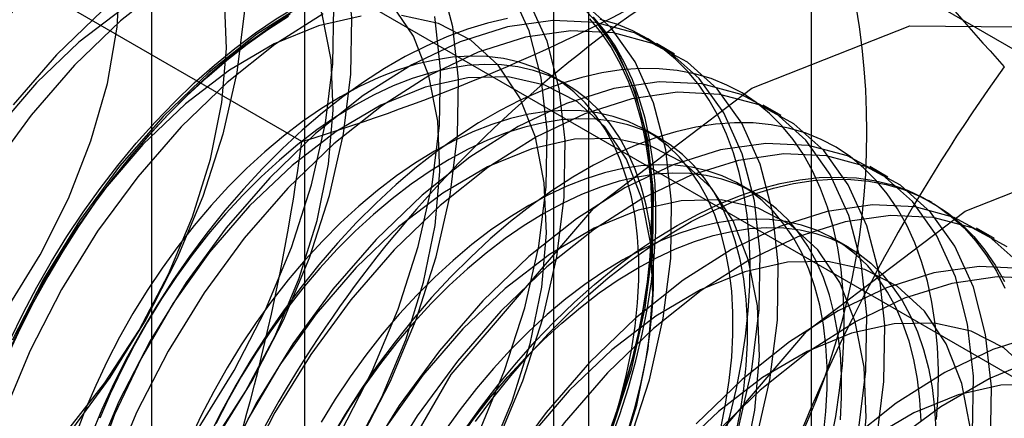
# Model space of a CAD drawing. Units: millimetres. Extents: x -245 to 3955, y -254 to 2716.
# Drawn here: x 3502 to 3507, y 1974 to 1976 of the extents above; entities that cross this region are included whole.
import ezdxf

# ---------------------------------------------------------------- set-up
doc = ezdxf.new("R2010")
doc.units = ezdxf.units.MM
doc.header["$LTSCALE"] = 2

msp = doc.modelspace()

# ---------------------------------------------------------------- linework, layer by layer
at = {"color": 7, "linetype": 'Continuous', "lineweight": 25}
for p, q in [((3505.9885, 1713.8724), (3505.9885, 2007.3372)), ((3503.4652, 1978.774), (3503.4652, 1933.0477)), ((3504.8794, 1932.2313), (3504.8794, 1977.9576)), ((3502.7037, 1977.7127), (3502.7037, 1931.9864)), ((3504.7037, 1977.7127), (3504.7037, 1931.9864)), ((3504.8794, 1931.7415), (3504.8794, 1977.4678)), ((3511.9884, 1973.3638), (3504.8794, 1977.4678)), ((3503.4652, 1976.6513), (3510.5742, 1972.5474)), ((3503.4652, 1976.6513), (3503.4652, 1930.9251)), ((3503.4523, 1975.7881), (3502.0484, 1976.5986)), ((3505.3069, 1976.2234), (3505.2172, 1976.2752)), ((3504.7669, 1976.0733), (3504.6947, 1976.1149)), ((3505.8372, 1975.9173), (3505.7475, 1975.969)), ((3505.2352, 1975.8029), (3505.163, 1975.8446)), ((3506.3675, 1975.6111), (3506.2779, 1975.6629)), ((3505.7035, 1975.5325), (3505.6313, 1975.5742)), ((3506.5879, 1975.4839), (3506.5699, 1975.4943)), ((3506.8979, 1975.305), (3506.8082, 1975.3567)), ((3506.1719, 1975.2622), (3506.0996, 1975.3039))]:
    msp.add_line(p, q, dxfattribs=at)
at = {"color": 7, "linetype": 'Continuous', "lineweight": 25, "flags": 128}
for points in [[(3501.9139, 1977.8328), (3502.1394, 1977.8652), (3502.3513, 1977.8551), (3502.5456, 1977.8027), (3502.7186, 1977.7092), (3502.8673, 1977.5761), (3502.9887, 1977.4059), (3503.0807, 1977.2019), (3503.1415, 1976.9679), (3503.17, 1976.7081), (3503.1657, 1976.4275), (3503.1286, 1976.1312), (3503.0595, 1975.8248), (3502.9595, 1975.514), (3502.8307, 1975.2046), (3502.6753, 1974.9023), (3502.4963, 1974.6128), (3502.2971, 1974.3414), (3502.0812, 1974.0933)], [(3501.8142, 1973.2753), (3502.0552, 1973.4284), (3502.2922, 1973.6171), (3502.521, 1973.8377), (3502.7372, 1974.0862), (3502.9368, 1974.358), (3503.116, 1974.6479), (3503.2716, 1974.9507), (3503.4007, 1975.2606), (3503.5008, 1975.5719), (3503.57, 1975.8788), (3503.6072, 1976.1755), (3503.6115, 1976.4566), (3503.583, 1976.7167), (3503.522, 1976.9512), (3503.4299, 1977.1555), (3503.3083, 1977.3259), (3503.1594, 1977.4592), (3502.9861, 1977.5529), (3502.7915, 1977.6053), (3502.5793, 1977.6154), (3502.3534, 1977.5831), (3502.1181, 1977.5088), (3501.8778, 1977.394)], [(3501.9862, 1974.9567), (3502.151, 1975.2244), (3502.2911, 1975.5049), (3502.4031, 1975.7915), (3502.4845, 1976.0776), (3502.5333, 1976.3564), (3502.5484, 1976.6214), (3502.5294, 1976.8664), (3502.4768, 1977.0857), (3502.3919, 1977.2741), (3502.2766, 1977.4272), (3502.1335, 1977.5414), (3501.9662, 1977.614)], [(3501.9039, 1973.2235), (3502.1448, 1973.3767), (3502.3819, 1973.5653), (3502.6107, 1973.7859), (3502.8269, 1974.0344), (3503.0264, 1974.3062), (3503.2057, 1974.5962), (3503.3613, 1974.8989), (3503.4904, 1975.2088), (3503.5904, 1975.5201), (3503.6597, 1975.827), (3503.6968, 1976.1237), (3503.7012, 1976.4048), (3503.6726, 1976.665), (3503.6117, 1976.8994), (3503.5196, 1977.1037), (3503.398, 1977.2741), (3503.2491, 1977.4074), (3503.0757, 1977.5011), (3502.8812, 1977.5536), (3502.669, 1977.5637), (3502.4431, 1977.5313), (3502.2078, 1977.457), (3501.9674, 1977.3423)], [(3501.8599, 1973.9411), (3502.0761, 1974.1266), (3502.2817, 1974.3433), (3502.4719, 1974.5864), (3502.6423, 1974.8499), (3502.7889, 1975.1278), (3502.9082, 1975.4135), (3502.9974, 1975.7003), (3503.0545, 1975.9816), (3503.0781, 1976.2506), (3503.0677, 1976.5012), (3503.0234, 1976.7274), (3502.9464, 1976.924), (3502.8384, 1977.0863), (3502.702, 1977.2105), (3502.5404, 1977.2937), (3502.3573, 1977.334), (3502.1571, 1977.3304), (3501.9445, 1977.283)], [(3501.9466, 1973.3744), (3502.1686, 1973.4851), (3502.3902, 1973.6349), (3502.6064, 1973.8204), (3502.812, 1974.0372), (3503.0023, 1974.2802), (3503.1727, 1974.5437), (3503.3192, 1974.8216), (3503.4385, 1975.1073), (3503.5278, 1975.3942), (3503.5848, 1975.6754), (3503.6084, 1975.9445), (3503.598, 1976.1951), (3503.5537, 1976.4213), (3503.4767, 1976.6178), (3503.3688, 1976.7801), (3503.2324, 1976.9043), (3503.0707, 1976.9876), (3502.8877, 1977.0278), (3502.6875, 1977.0243), (3502.4748, 1976.9769), (3502.2546, 1976.8868), (3502.0322, 1976.7561)], [(3501.9585, 1972.7284), (3502.1938, 1972.8026), (3502.4342, 1972.9174), (3502.6752, 1973.0705), (3502.9122, 1973.2591), (3503.141, 1973.4798), (3503.3572, 1973.7283), (3503.5568, 1974), (3503.736, 1974.29), (3503.8916, 1974.5928), (3504.0207, 1974.9027), (3504.1208, 1975.214), (3504.19, 1975.5208), (3504.2272, 1975.8176), (3504.2315, 1976.0986), (3504.203, 1976.3588), (3504.142, 1976.5932)], [(3501.9611, 1972.4517), (3502.1733, 1972.4416), (3502.3992, 1972.474), (3502.6345, 1972.5482), (3502.8749, 1972.663), (3503.1158, 1972.8161), (3503.3529, 1973.0047), (3503.5817, 1973.2254), (3503.7978, 1973.4739), (3503.9974, 1973.7457), (3504.1767, 1974.0356), (3504.3323, 1974.3384), (3504.4613, 1974.6483), (3504.5614, 1974.9596), (3504.6307, 1975.2664), (3504.6678, 1975.5632), (3504.6722, 1975.8443), (3504.6436, 1976.1044), (3504.5827, 1976.3389), (3504.4906, 1976.5432)], [(3502.7871, 1976.5768), (3502.55, 1976.3882), (3502.3213, 1976.1676)], [(3501.8562, 1972.4524), (3502.0508, 1972.3999), (3502.263, 1972.3898), (3502.4888, 1972.4222), (3502.7242, 1972.4965), (3502.9645, 1972.6112), (3503.2055, 1972.7643), (3503.4426, 1972.953), (3503.6713, 1973.1736), (3503.8875, 1973.4221), (3504.0871, 1973.6939), (3504.2664, 1973.9839), (3504.422, 1974.2866), (3504.551, 1974.5965), (3504.6511, 1974.9078), (3504.7204, 1975.2147), (3504.7575, 1975.5114), (3504.7618, 1975.7925), (3504.7333, 1976.0527), (3504.6724, 1976.2871), (3504.5802, 1976.4914)], [(3501.8607, 1972.9921), (3502.0529, 1972.9737), (3502.2599, 1972.9993), (3502.477, 1973.0682), (3502.6989, 1973.1789), (3502.9206, 1973.3288), (3503.1367, 1973.5142), (3503.3424, 1973.731), (3503.5326, 1973.974), (3503.703, 1974.2376), (3503.8496, 1974.5155), (3503.9689, 1974.8012), (3504.0581, 1975.088), (3504.1152, 1975.3693), (3504.1388, 1975.6383), (3504.1283, 1975.8889), (3504.0841, 1976.1151), (3504.0071, 1976.3117), (3503.8991, 1976.474)], [(3502.0017, 1974.8018), (3502.0654, 1974.9332), (3502.1337, 1975.0629), (3502.2066, 1975.1903), (3502.2837, 1975.3151), (3502.3647, 1975.4367), (3502.4494, 1975.5549), (3502.5374, 1975.6692), (3502.6285, 1975.7792), (3502.7224, 1975.8845), (3502.8187, 1975.9847), (3502.9172, 1976.0796), (3503.0174, 1976.1687), (3503.119, 1976.2518), (3503.2216, 1976.3287), (3503.325, 1976.3989), (3503.4288, 1976.4623)], [(3502.5625, 1976.45), (3502.343, 1976.2818), (3502.1314, 1976.0801)], [(3503.4687, 1976.4756), (3503.2278, 1976.3225), (3502.9907, 1976.1338), (3502.7619, 1975.9132)], [(3505.0813, 1974.2904), (3505.1814, 1974.6017), (3505.2507, 1974.9085), (3505.2878, 1975.2053), (3505.2922, 1975.4863), (3505.2636, 1975.7465), (3505.2027, 1975.9809), (3505.1106, 1976.1853), (3504.9889, 1976.3557), (3504.8401, 1976.489)], [(3504.8559, 1976.4495), (3504.9146, 1976.3846), (3504.9683, 1976.313), (3505.0166, 1976.2348), (3505.0595, 1976.1504), (3505.0967, 1976.0601), (3505.1282, 1975.964), (3505.1539, 1975.8627), (3505.1735, 1975.7564), (3505.1872, 1975.6455), (3505.1948, 1975.5303), (3505.1963, 1975.4114), (3505.1918, 1975.289), (3505.1811, 1975.1636), (3505.1644, 1975.0357), (3505.1418, 1974.9057), (3505.1132, 1974.7739), (3505.0788, 1974.641), (3505.0387, 1974.5073), (3504.9931, 1974.3733)], [(3501.8688, 1972.7801), (3502.1042, 1972.8544), (3502.3445, 1972.9691), (3502.5855, 1973.1223), (3502.8226, 1973.3109), (3503.0513, 1973.5315), (3503.2675, 1973.78), (3503.4671, 1974.0518), (3503.6464, 1974.3418), (3503.802, 1974.6445), (3503.931, 1974.9544), (3504.0311, 1975.2657), (3504.1004, 1975.5726), (3504.1375, 1975.8693), (3504.1418, 1976.1504), (3504.1133, 1976.4106)], [(3501.9747, 1972.425), (3502.1235, 1972.2917), (3502.2969, 1972.198), (3502.4915, 1972.1456), (3502.7037, 1972.1354), (3502.9295, 1972.1678), (3503.1648, 1972.2421), (3503.4052, 1972.3568), (3503.6462, 1972.51), (3503.8832, 1972.6986), (3504.112, 1972.9192), (3504.3282, 1973.1677), (3504.5278, 1973.4395), (3504.707, 1973.7295), (3504.8626, 1974.0322), (3504.9917, 1974.3421), (3505.0918, 1974.6534), (3505.161, 1974.9603), (3505.1982, 1975.257), (3505.2025, 1975.5381), (3505.1739, 1975.7983), (3505.113, 1976.0327), (3505.0209, 1976.237), (3504.8993, 1976.4074)], [(3503.3948, 1976.4211), (3503.2912, 1976.3542), (3503.1881, 1976.2807), (3503.086, 1976.2007), (3502.985, 1976.1145), (3502.8857, 1976.0225), (3502.7883, 1975.9249), (3502.6931, 1975.8221), (3502.6006, 1975.7144), (3502.5109, 1975.6022), (3502.4245, 1975.4859), (3502.3417, 1975.3659), (3502.2626, 1975.2427), (3502.1876, 1975.1165), (3502.1169, 1974.9879), (3502.0509, 1974.8573), (3501.9896, 1974.7252)], [(3501.9912, 1974.7281), (3502.052, 1974.8593), (3502.1176, 1974.9889), (3502.1877, 1975.1166), (3502.2622, 1975.2418), (3502.3407, 1975.3642), (3502.423, 1975.4833), (3502.5087, 1975.5988), (3502.5977, 1975.7101), (3502.6896, 1975.817), (3502.7841, 1975.9191), (3502.8808, 1976.016), (3502.9794, 1976.1074), (3503.0796, 1976.1929), (3503.181, 1976.2723), (3503.2834, 1976.3453), (3503.3862, 1976.4117)], [(3502.4604, 1976.44), (3502.2316, 1976.2193)], [(3504.4761, 1976.3999), (3504.3768, 1976.3773), (3504.2758, 1976.3469), (3504.1736, 1976.3089), (3504.0706, 1976.2634), (3503.9669, 1976.2106), (3503.8632, 1976.1507), (3503.7595, 1976.0839), (3503.6565, 1976.0103), (3503.5543, 1975.9303), (3503.4533, 1975.8442), (3503.354, 1975.7521), (3503.2566, 1975.6545), (3503.1614, 1975.5517), (3503.0689, 1975.444), (3502.9793, 1975.3319), (3502.8928, 1975.2156), (3502.81, 1975.0956), (3502.7309, 1974.9723), (3502.6559, 1974.8462), (3502.5853, 1974.7176), (3502.5192, 1974.587), (3502.4579, 1974.4549), (3502.4017, 1974.3217)], [(3503.7481, 1976.4119), (3503.5354, 1976.3646), (3503.3153, 1976.2745), (3503.0928, 1976.1438), (3502.8733, 1975.9757), (3502.6618, 1975.7739)], [(3503.5584, 1976.4238), (3503.3174, 1976.2707), (3503.0804, 1976.0821), (3502.8516, 1975.8614)], [(3504.3799, 1974.2093), (3504.4992, 1974.495), (3504.5884, 1974.7818), (3504.6455, 1975.0631), (3504.6691, 1975.3322), (3504.6587, 1975.5828), (3504.6144, 1975.809), (3504.5374, 1976.0055), (3504.4294, 1976.1678), (3504.293, 1976.292), (3504.1314, 1976.3753), (3503.9483, 1976.4155)], [(3504.8843, 1976.3983), (3504.9401, 1976.3305), (3504.9908, 1976.2561), (3505.036, 1976.1754), (3505.0758, 1976.0886), (3505.11, 1975.996), (3505.1383, 1975.898), (3505.1608, 1975.7949), (3505.1774, 1975.687), (3505.188, 1975.5748), (3505.1925, 1975.4585), (3505.191, 1975.3387), (3505.1834, 1975.2156), (3505.1699, 1975.0898), (3505.1503, 1974.9617), (3505.1249, 1974.8318), (3505.0936, 1974.7003), (3505.0566, 1974.5679), (3505.0141, 1974.435), (3504.9661, 1974.302)], [(3504.9862, 1974.296), (3505.0346, 1974.43), (3505.0774, 1974.5639), (3505.1147, 1974.6972), (3505.1462, 1974.8296), (3505.1718, 1974.9605), (3505.1915, 1975.0896), (3505.2052, 1975.2163), (3505.2128, 1975.3402), (3505.2143, 1975.4609), (3505.2097, 1975.578), (3505.1991, 1975.6911), (3505.1824, 1975.7998), (3505.1597, 1975.9036), (3505.1312, 1976.0024), (3505.0968, 1976.0956), (3505.0567, 1976.183), (3505.0111, 1976.2644), (3504.9601, 1976.3393), (3504.9038, 1976.4076)], [(3505.5458, 1974.2935), (3505.583, 1974.4269), (3505.6145, 1974.5593), (3505.6401, 1974.6902), (3505.6598, 1974.8192), (3505.6735, 1974.9459), (3505.6811, 1975.0699), (3505.6826, 1975.1906), (3505.6781, 1975.3077), (3505.6674, 1975.4208), (3505.6507, 1975.5294), (3505.628, 1975.6333), (3505.5995, 1975.732), (3505.5651, 1975.8253), (3505.525, 1975.9127), (3505.4794, 1975.994), (3505.4284, 1976.0689), (3505.3722, 1976.1372), (3505.3109, 1976.1986), (3505.2448, 1976.2529), (3505.1742, 1976.2999), (3505.0992, 1976.3395), (3505.0201, 1976.3715), (3504.9372, 1976.3958)], [(3503.1459, 1971.6452), (3503.2705, 1972.6254), (3503.6321, 1973.6536), (3504.1953, 1974.6291), (3504.9049, 1975.4563), (3505.6915, 1976.0542), (3506.4781, 1976.3645), (3507.1878, 1976.3566), (3507.7509, 1976.0314), (3508.1125, 1975.4207), (3508.2371, 1974.5842), (3508.1125, 1973.6039), (3507.7509, 1972.5757), (3507.1878, 1971.6003), (3506.4781, 1970.7731), (3505.6915, 1970.1751), (3504.9049, 1969.8649), (3504.1953, 1969.8728), (3503.6321, 1970.198), (3503.2705, 1970.8087), (3503.1459, 1971.6452)], [(3505.6221, 1974.3473), (3505.6913, 1974.6541), (3505.7285, 1974.9509), (3505.7328, 1975.2319), (3505.7043, 1975.4921), (3505.6434, 1975.7266), (3505.5512, 1975.9309), (3505.4296, 1976.1013), (3505.2807, 1976.2346), (3505.1074, 1976.3283), (3504.9128, 1976.3807), (3504.7006, 1976.3908), (3504.4748, 1976.3584), (3504.2394, 1976.2842), (3503.9991, 1976.1694), (3503.7581, 1976.0163), (3503.521, 1975.8277), (3503.2923, 1975.607)], [(3505.7118, 1974.2955), (3505.781, 1974.6024), (3505.8182, 1974.8991), (3505.8225, 1975.1802), (3505.7939, 1975.4404), (3505.733, 1975.6748), (3505.6409, 1975.8791), (3505.5193, 1976.0495), (3505.3704, 1976.1828), (3505.1971, 1976.2765), (3505.0025, 1976.3289), (3504.7903, 1976.3391), (3504.5644, 1976.3067), (3504.3291, 1976.2324), (3504.0887, 1976.1177), (3503.8478, 1975.9645), (3503.6107, 1975.7759), (3503.3819, 1975.5553)], [(3502.2316, 1976.2193), (3502.0154, 1975.9708)], [(3505.0026, 1974.386), (3505.0383, 1974.5085), (3505.0683, 1974.6301), (3505.0925, 1974.7504), (3505.1107, 1974.8688), (3505.1228, 1974.9849), (3505.1289, 1975.0981), (3505.1289, 1975.208), (3505.1228, 1975.3142), (3505.1107, 1975.4162), (3505.0925, 1975.5135), (3505.0683, 1975.6059), (3505.0383, 1975.6929), (3505.0026, 1975.7742), (3504.9613, 1975.8494), (3504.9146, 1975.9182), (3504.8627, 1975.9803), (3504.8057, 1976.0356), (3504.744, 1976.0836), (3504.6778, 1976.1244), (3504.6073, 1976.1576), (3504.5329, 1976.1832), (3504.4549, 1976.201), (3504.3735, 1976.211), (3504.2891, 1976.2131), (3504.202, 1976.2073), (3504.1127, 1976.1937), (3504.0214, 1976.1723), (3503.9286, 1976.1432), (3503.8347, 1976.1065), (3503.7399, 1976.0624), (3503.6448, 1976.011), (3503.5496, 1975.9525), (3503.4549, 1975.8873), (3503.3609, 1975.8155), (3503.2681, 1975.7375), (3503.1769, 1975.6535), (3503.0875, 1975.564), (3503.0005, 1975.4692), (3502.9161, 1975.3697), (3502.8347, 1975.2657), (3502.7566, 1975.1577), (3502.6822, 1975.0462), (3502.6117, 1974.9317), (3502.5455, 1974.8145), (3502.4838, 1974.6952), (3502.4269, 1974.5742), (3502.375, 1974.4521), (3502.3282, 1974.3294)], [(3502.3213, 1976.1676), (3502.1051, 1975.9191), (3501.9055, 1975.6473)], [(3505.0748, 1974.3443), (3505.1106, 1974.4668), (3505.1405, 1974.5885), (3505.1647, 1974.7087), (3505.1829, 1974.8271), (3505.1951, 1974.9432), (3505.2012, 1975.0564), (3505.2012, 1975.1663), (3505.1951, 1975.2725), (3505.1829, 1975.3745), (3505.1647, 1975.4718), (3505.1405, 1975.5642), (3505.1106, 1975.6512), (3505.0748, 1975.7325), (3505.0335, 1975.8077), (3504.9868, 1975.8765), (3504.9349, 1975.9387), (3504.878, 1975.9939), (3504.8163, 1976.042), (3504.75, 1976.0827), (3504.6796, 1976.1159), (3504.6051, 1976.1415), (3504.5271, 1976.1593), (3504.4457, 1976.1693), (3504.3613, 1976.1714), (3504.2742, 1976.1657), (3504.1849, 1976.152), (3504.0937, 1976.1306), (3504.0009, 1976.1015), (3503.9069, 1976.0648), (3503.8121, 1976.0207), (3503.717, 1975.9693), (3503.6219, 1975.9108), (3503.5271, 1975.8456), (3503.4331, 1975.7738), (3503.3403, 1975.6958), (3503.2491, 1975.6118), (3503.1598, 1975.5223), (3503.0727, 1975.4275), (3502.9883, 1975.328), (3502.9069, 1975.224), (3502.8289, 1975.116), (3502.7544, 1975.0045), (3502.684, 1974.89), (3502.6177, 1974.7728), (3502.556, 1974.6535), (3502.4991, 1974.5325), (3502.4472, 1974.4104)], [(3506.0828, 1974.2889), (3506.1084, 1974.4198), (3506.1281, 1974.5489), (3506.1418, 1974.6756), (3506.1494, 1974.7995), (3506.1509, 1974.9202), (3506.1464, 1975.0373), (3506.1357, 1975.1504), (3506.119, 1975.2591), (3506.0964, 1975.3629), (3506.0678, 1975.4617), (3506.0334, 1975.5549), (3505.9933, 1975.6423), (3505.9477, 1975.7236), (3505.8967, 1975.7986), (3505.8405, 1975.8669), (3505.7792, 1975.9283), (3505.7132, 1975.9826), (3505.6425, 1976.0296), (3505.5675, 1976.0691), (3505.4884, 1976.1011), (3505.4056, 1976.1254), (3505.3192, 1976.142), (3505.2295, 1976.1506), (3505.137, 1976.1515), (3505.0418, 1976.1444), (3504.9444, 1976.1296), (3504.8451, 1976.1069), (3504.7441, 1976.0765), (3504.6419, 1976.0385), (3504.5389, 1975.9931), (3504.4353, 1975.9403), (3504.3315, 1975.8804), (3504.2279, 1975.8135), (3504.1248, 1975.74), (3504.0226, 1975.66), (3503.9217, 1975.5738), (3503.8223, 1975.4818), (3503.7249, 1975.3842), (3503.6297, 1975.2814), (3503.5372, 1975.1737), (3503.4476, 1975.0615), (3503.3612, 1974.9452), (3503.2783, 1974.8252), (3503.1992, 1974.702), (3503.1242, 1974.5758), (3503.0536, 1974.4472), (3502.9875, 1974.3166)], [(3505.0295, 1974.1889), (3505.1188, 1974.4757), (3505.1758, 1974.7569), (3505.1994, 1975.026), (3505.189, 1975.2766), (3505.1447, 1975.5028), (3505.0677, 1975.6994), (3504.9598, 1975.8617), (3504.8234, 1975.9859), (3504.6617, 1976.0691), (3504.4787, 1976.1094), (3504.2785, 1976.1058), (3504.0658, 1976.0584), (3503.8456, 1975.9683), (3503.6232, 1975.8377), (3503.4036, 1975.6695), (3503.1921, 1975.4678)], [(3502.1314, 1976.0801), (3501.9329, 1975.8495)], [(3506.2217, 1974.348), (3506.2588, 1974.6447), (3506.2632, 1974.9258), (3506.2346, 1975.186), (3506.1737, 1975.4204), (3506.0816, 1975.6247), (3505.9599, 1975.7951), (3505.8111, 1975.9284), (3505.6377, 1976.0221), (3505.4431, 1976.0746), (3505.2309, 1976.0847), (3505.0051, 1976.0523), (3504.7698, 1975.978), (3504.5294, 1975.8633), (3504.2884, 1975.7101), (3504.0514, 1975.5215), (3503.8226, 1975.3009)], [(3506.3113, 1974.2962), (3506.3485, 1974.593), (3506.3528, 1974.874), (3506.3243, 1975.1342), (3506.2634, 1975.3686), (3506.1712, 1975.5729), (3506.0496, 1975.7433), (3505.9007, 1975.8767), (3505.7274, 1975.9704), (3505.5328, 1976.0228), (3505.3206, 1976.0329), (3505.0948, 1976.0005), (3504.8595, 1975.9263), (3504.6191, 1975.8115), (3504.3781, 1975.6584), (3504.141, 1975.4697), (3503.9123, 1975.2491)], [(3502.7619, 1975.9132), (3502.5458, 1975.6647), (3502.3462, 1975.3929), (3502.1669, 1975.1029), (3502.0113, 1974.8002)], [(3505.5366, 1974.3598), (3505.5608, 1974.4801), (3505.579, 1974.5985), (3505.5912, 1974.7145), (3505.5973, 1974.8277), (3505.5973, 1974.9376), (3505.5912, 1975.0438), (3505.579, 1975.1458), (3505.5608, 1975.2432), (3505.5366, 1975.3356), (3505.5067, 1975.4226), (3505.4709, 1975.5038), (3505.4296, 1975.579), (3505.3829, 1975.6478), (3505.331, 1975.71), (3505.2741, 1975.7652), (3505.2124, 1975.8133), (3505.1461, 1975.854), (3505.0757, 1975.8872), (3505.0012, 1975.9128), (3504.9232, 1975.9306), (3504.8418, 1975.9406), (3504.7574, 1975.9427), (3504.6703, 1975.937), (3504.581, 1975.9234), (3504.4898, 1975.902), (3504.397, 1975.8729), (3504.303, 1975.8362), (3504.2082, 1975.792), (3504.1131, 1975.7406), (3504.018, 1975.6822), (3503.9232, 1975.6169), (3503.8292, 1975.5451), (3503.7364, 1975.4671), (3503.6452, 1975.3831), (3503.5559, 1975.2936), (3503.4688, 1975.1989), (3503.3844, 1975.0993), (3503.303, 1974.9953), (3503.2249, 1974.8874), (3503.1505, 1974.7759), (3503.0801, 1974.6613), (3503.0138, 1974.5441), (3502.9521, 1974.4248), (3502.8952, 1974.3038)], [(3502.8516, 1975.8614), (3502.6354, 1975.6129), (3502.4359, 1975.3411), (3502.2566, 1975.0512), (3502.101, 1974.7484), (3501.9719, 1974.4385)], [(3505.6089, 1974.3181), (3505.633, 1974.4384), (3505.6512, 1974.5568), (3505.6634, 1974.6728), (3505.6695, 1974.786), (3505.6695, 1974.8959), (3505.6634, 1975.0021), (3505.6512, 1975.1041), (3505.633, 1975.2015), (3505.6089, 1975.2939), (3505.5789, 1975.3809), (3505.5431, 1975.4622), (3505.5018, 1975.5373), (3505.4551, 1975.6062), (3505.4032, 1975.6683), (3505.3463, 1975.7235), (3505.2846, 1975.7716), (3505.2184, 1975.8123), (3505.1479, 1975.8456), (3505.0735, 1975.8711), (3504.9954, 1975.8889), (3504.914, 1975.8989), (3504.8296, 1975.9011), (3504.7426, 1975.8953), (3504.6532, 1975.8817), (3504.562, 1975.8603), (3504.4692, 1975.8312), (3504.3752, 1975.7945), (3504.2805, 1975.7503), (3504.1853, 1975.6989), (3504.0902, 1975.6405), (3503.9954, 1975.5752), (3503.9015, 1975.5034), (3503.8087, 1975.4254), (3503.7174, 1975.3415), (3503.6281, 1975.2519), (3503.541, 1975.1572), (3503.4566, 1975.0576), (3503.3752, 1974.9536), (3503.2972, 1974.8457), (3503.2227, 1974.7342), (3503.1523, 1974.6196), (3503.0861, 1974.5024), (3503.0244, 1974.3831)], [(3506.6101, 1974.4052), (3506.6177, 1974.5292), (3506.6193, 1974.6499), (3506.6147, 1974.767), (3506.604, 1974.8801), (3506.5874, 1974.9887), (3506.5647, 1975.0926), (3506.5361, 1975.1913), (3506.5017, 1975.2845), (3506.4617, 1975.372), (3506.416, 1975.4533), (3506.365, 1975.5282), (3506.3088, 1975.5965), (3506.2475, 1975.6579), (3506.1815, 1975.7122), (3506.1108, 1975.7592), (3506.0358, 1975.7988), (3505.9568, 1975.8308), (3505.8739, 1975.8551), (3505.7875, 1975.8716), (3505.6978, 1975.8803), (3505.6053, 1975.8811), (3505.5102, 1975.8741), (3505.4127, 1975.8592), (3505.3134, 1975.8365), (3505.2124, 1975.8062), (3505.1103, 1975.7682), (3505.0072, 1975.7227), (3504.9036, 1975.6699), (3504.7998, 1975.61), (3504.6962, 1975.5432), (3504.5931, 1975.4696), (3504.4909, 1975.3896), (3504.39, 1975.3035), (3504.2906, 1975.2114), (3504.1932, 1975.1138), (3504.0981, 1975.011), (3504.0055, 1974.9033), (3503.9159, 1974.7912), (3503.8295, 1974.6749), (3503.7466, 1974.5549), (3503.6675, 1974.4316), (3503.5925, 1974.3054)], [(3502.6618, 1975.7739), (3502.4633, 1975.5433), (3502.2824, 1975.2893), (3502.1235, 1975.0178), (3501.9901, 1974.7352)], [(3505.6491, 1974.1695), (3505.7062, 1974.4508), (3505.7298, 1974.7199), (3505.7193, 1974.9704), (3505.6751, 1975.1967), (3505.5981, 1975.3932), (3505.4901, 1975.5555), (3505.3537, 1975.6797), (3505.1921, 1975.7629), (3505.009, 1975.8032), (3504.8088, 1975.7996), (3504.5961, 1975.7522), (3504.376, 1975.6622), (3504.1535, 1975.5315), (3503.9339, 1975.3634), (3503.7224, 1975.1616)], [(3506.7891, 1974.3386), (3506.7935, 1974.6196), (3506.7649, 1974.8798), (3506.704, 1975.1142), (3506.6119, 1975.3186), (3506.4903, 1975.489), (3506.3414, 1975.6223), (3506.168, 1975.716), (3505.9735, 1975.7684), (3505.7613, 1975.7785), (3505.5354, 1975.7461), (3505.3001, 1975.6719), (3505.0597, 1975.5571), (3504.8188, 1975.404), (3504.5817, 1975.2154), (3504.3529, 1974.9947)], [(3504.2066, 1971.0328), (3504.3312, 1972.0131), (3504.6928, 1973.0413), (3505.2559, 1974.0168), (3505.9655, 1974.8439), (3506.7522, 1975.4419), (3507.5388, 1975.7522), (3508.2484, 1975.7443), (3508.8116, 1975.4191), (3509.1732, 1974.8084), (3509.2978, 1973.9719), (3509.1732, 1972.9916), (3508.8116, 1971.9634), (3508.2484, 1970.988), (3507.5388, 1970.1608), (3506.7522, 1969.5628), (3505.9655, 1969.2526), (3505.2559, 1969.2605), (3504.6928, 1969.5857), (3504.3312, 1970.1964), (3504.2066, 1971.0328)], [(3506.8788, 1974.2868), (3506.8832, 1974.5679), (3506.8546, 1974.8281), (3506.7937, 1975.0625), (3506.7016, 1975.2668), (3506.5799, 1975.4372), (3506.4311, 1975.5705), (3506.2577, 1975.6642), (3506.0631, 1975.7166), (3505.8509, 1975.7267), (3505.6251, 1975.6944), (3505.3898, 1975.6201), (3505.1494, 1975.5053), (3504.9084, 1975.3522), (3504.6714, 1975.1636), (3504.4426, 1974.943)], [(3506.0473, 1974.3281), (3506.0595, 1974.4441), (3506.0656, 1974.5574), (3506.0656, 1974.6673), (3506.0595, 1974.7735), (3506.0473, 1974.8754), (3506.0291, 1974.9728), (3506.005, 1975.0652), (3505.975, 1975.1522), (3505.9392, 1975.2335), (3505.8979, 1975.3087), (3505.8512, 1975.3775), (3505.7993, 1975.4396), (3505.7424, 1975.4949), (3505.6807, 1975.5429), (3505.6144, 1975.5837), (3505.544, 1975.6169), (3505.4696, 1975.6425), (3505.3915, 1975.6603), (3505.3101, 1975.6703), (3505.2257, 1975.6724), (3505.1387, 1975.6666), (3505.0493, 1975.653), (3504.9581, 1975.6316), (3504.8653, 1975.6025), (3504.7713, 1975.5658), (3504.6766, 1975.5217), (3504.5814, 1975.4703), (3504.4863, 1975.4118), (3504.3915, 1975.3466), (3504.2976, 1975.2748), (3504.2048, 1975.1967), (3504.1135, 1975.1128), (3504.0242, 1975.0233), (3503.9371, 1974.9285), (3503.8527, 1974.829), (3503.7713, 1974.725), (3503.6933, 1974.617), (3503.6188, 1974.5055), (3503.5484, 1974.391)], [(3506.1317, 1974.4025), (3506.1378, 1974.5157), (3506.1378, 1974.6256), (3506.1317, 1974.7318), (3506.1195, 1974.8338), (3506.1013, 1974.9311), (3506.0772, 1975.0235), (3506.0472, 1975.1105), (3506.0115, 1975.1918), (3505.9702, 1975.267), (3505.9235, 1975.3358), (3505.8715, 1975.3979), (3505.8146, 1975.4532), (3505.7529, 1975.5012), (3505.6867, 1975.542), (3505.6162, 1975.5752), (3505.5418, 1975.6008), (3505.4637, 1975.6186), (3505.3823, 1975.6286), (3505.2979, 1975.6307), (3505.2109, 1975.6249), (3505.1215, 1975.6113), (3505.0303, 1975.5899), (3504.9375, 1975.5608), (3504.8435, 1975.5241), (3504.7488, 1975.48), (3504.6536, 1975.4286), (3504.5585, 1975.3701), (3504.4637, 1975.3049), (3504.3698, 1975.2331), (3504.277, 1975.1551), (3504.1857, 1975.0711), (3504.0964, 1974.9816), (3504.0093, 1974.8868), (3503.925, 1974.7873), (3503.8436, 1974.6833), (3503.7655, 1974.5753), (3503.6911, 1974.4638), (3503.6206, 1974.3493)], [(3503.2923, 1975.607), (3503.0761, 1975.3585), (3502.8765, 1975.0868), (3502.6972, 1974.7968), (3502.5416, 1974.494), (3502.4126, 1974.1841)], [(3504.3158, 1974.3942), (3504.4022, 1974.5104), (3504.4918, 1974.6226), (3504.5843, 1974.7303), (3504.6795, 1974.8331), (3504.7769, 1974.9307), (3504.8763, 1975.0227), (3504.9772, 1975.1089), (3505.0794, 1975.1889), (3505.1825, 1975.2625), (3505.2861, 1975.3293), (3505.3899, 1975.3892), (3505.4935, 1975.442), (3505.5965, 1975.4875), (3505.6987, 1975.5254), (3505.7997, 1975.5558), (3505.899, 1975.5785), (3505.9964, 1975.5934), (3506.0916, 1975.6004), (3506.1841, 1975.5996), (3506.2738, 1975.5909), (3506.3602, 1975.5744), (3506.443, 1975.5501), (3506.5221, 1975.5181), (3506.5971, 1975.4785), (3506.6677, 1975.4315), (3506.7338, 1975.3772), (3506.7951, 1975.3158), (3506.8513, 1975.2475), (3506.9023, 1975.1726), (3506.9479, 1975.0913)], [(3505.32, 1975.3705), (3505.4237, 1975.4269), (3505.5271, 1975.476), (3505.6298, 1975.5178), (3505.7314, 1975.552), (3505.8316, 1975.5785), (3505.93, 1975.5973), (3506.0263, 1975.6082), (3506.1202, 1975.6113), (3506.2114, 1975.6066), (3506.2994, 1975.594), (3506.3841, 1975.5735), (3506.4651, 1975.5454), (3506.5422, 1975.5096), (3506.615, 1975.4663), (3506.6834, 1975.4156), (3506.7471, 1975.3577), (3506.8059, 1975.2929), (3506.8595, 1975.2212), (3506.9078, 1975.1431), (3506.9507, 1975.0587)], [(3503.3819, 1975.5553), (3503.1658, 1975.3068), (3502.9662, 1975.035), (3502.7869, 1974.745), (3502.6313, 1974.4423), (3502.5023, 1974.1324)], [(3503.1921, 1975.4678), (3502.9936, 1975.2372), (3502.8128, 1974.9832), (3502.6538, 1974.7117), (3502.5205, 1974.4291), (3502.4159, 1974.1419)], [(3506.2365, 1974.1446), (3506.2601, 1974.4137), (3506.2496, 1974.6643), (3506.2054, 1974.8905), (3506.1284, 1975.0871), (3506.0204, 1975.2494), (3505.884, 1975.3736), (3505.7224, 1975.4568), (3505.5393, 1975.4971), (3505.3391, 1975.4935), (3505.1264, 1975.4461), (3504.9063, 1975.356), (3504.6838, 1975.2254), (3504.4643, 1975.0572), (3504.2528, 1974.8555)], [(3507.0206, 1975.1828), (3506.8717, 1975.3161), (3506.6984, 1975.4098), (3506.5038, 1975.4622), (3506.2916, 1975.4724), (3506.0657, 1975.44), (3505.8304, 1975.3657), (3505.5901, 1975.251), (3505.3491, 1975.0978), (3505.112, 1974.9092), (3504.8833, 1974.6886)], [(3506.9614, 1975.2643), (3506.788, 1975.3581), (3506.5935, 1975.4105), (3506.3813, 1975.4206), (3506.1554, 1975.3882), (3505.9201, 1975.314), (3505.6797, 1975.1992), (3505.4388, 1975.0461), (3505.2017, 1974.8574), (3504.9729, 1974.6368)], [(3506.5339, 1974.3969), (3506.5278, 1974.5031), (3506.5156, 1974.6051), (3506.4974, 1974.7025), (3506.4733, 1974.7949), (3506.4433, 1974.8819), (3506.4076, 1974.9631), (3506.3663, 1975.0383), (3506.3196, 1975.1071), (3506.2676, 1975.1693), (3506.2107, 1975.2245), (3506.149, 1975.2726), (3506.0828, 1975.3133), (3506.0123, 1975.3465), (3505.9379, 1975.3721), (3505.8598, 1975.3899), (3505.7784, 1975.3999), (3505.694, 1975.402), (3505.607, 1975.3963), (3505.5176, 1975.3827), (3505.4264, 1975.3613), (3505.3336, 1975.3322), (3505.2396, 1975.2955), (3505.1449, 1975.2513), (3505.0497, 1975.1999), (3504.9546, 1975.1415), (3504.8598, 1975.0762), (3504.7659, 1975.0044), (3504.6731, 1974.9264), (3504.5818, 1974.8424), (3504.4925, 1974.7529), (3504.4054, 1974.6582), (3504.3211, 1974.5586), (3504.2397, 1974.4546), (3504.1616, 1974.3467)], [(3504.2559, 1974.345), (3504.3406, 1974.4632), (3504.4286, 1974.5774), (3504.5198, 1974.6874), (3504.6136, 1974.7927), (3504.71, 1974.893), (3504.8084, 1974.9878), (3504.9086, 1975.077), (3505.0102, 1975.1601), (3505.1129, 1975.2369), (3505.2163, 1975.3071), (3505.32, 1975.3705)], [(3504.2338, 1974.305), (3504.3119, 1974.4129), (3504.3933, 1974.5169), (3504.4777, 1974.6165), (3504.5647, 1974.7112), (3504.654, 1974.8007), (3504.7453, 1974.8847), (3504.8381, 1974.9627), (3504.9321, 1975.0345), (3505.0268, 1975.0998), (3505.122, 1975.1582), (3505.2171, 1975.2096), (3505.3118, 1975.2538), (3505.4058, 1975.2905), (3505.4986, 1975.3196), (3505.5899, 1975.341), (3505.6792, 1975.3546), (3505.7662, 1975.3603), (3505.8506, 1975.3582), (3505.932, 1975.3482), (3506.0101, 1975.3304), (3506.0845, 1975.3048), (3506.155, 1975.2716), (3506.2212, 1975.2309), (3506.2829, 1975.1828), (3506.3398, 1975.1276), (3506.3918, 1975.0654), (3506.4385, 1974.9966), (3506.4798, 1974.9214), (3506.5155, 1974.8402), (3506.5455, 1974.7532), (3506.5696, 1974.6608), (3506.5878, 1974.5634), (3506.6, 1974.4614), (3506.6061, 1974.3552)], [(3503.8226, 1975.3009), (3503.6064, 1975.0524), (3503.4068, 1974.7806), (3503.2276, 1974.4906), (3503.072, 1974.1879)], [(3503.9123, 1975.2491), (3503.6961, 1975.0006), (3503.4965, 1974.7288), (3503.3172, 1974.4389), (3503.1616, 1974.1361)], [(3506.78, 1974.3581), (3506.7357, 1974.5844), (3506.6587, 1974.7809), (3506.5507, 1974.9432), (3506.4144, 1975.0674), (3506.2527, 1975.1506), (3506.0697, 1975.1909), (3505.8694, 1975.1873), (3505.6568, 1975.1399), (3505.4366, 1975.0499), (3505.2142, 1974.9192), (3504.9946, 1974.751), (3504.7831, 1974.5493)], [(3503.7224, 1975.1616), (3503.5239, 1974.931), (3503.3431, 1974.677), (3503.1841, 1974.4055)], [(3506.7636, 1971.3885), (3506.9798, 1971.637), (3507.1794, 1971.9087), (3507.3587, 1972.1987), (3507.5143, 1972.5015), (3507.6433, 1972.8114), (3507.7434, 1973.1227), (3507.8127, 1973.4295), (3507.8498, 1973.7263), (3507.8541, 1974.0073), (3507.8256, 1974.2675), (3507.7647, 1974.5019), (3507.6726, 1974.7063), (3507.5509, 1974.8767), (3507.402, 1975.01), (3507.2287, 1975.1037), (3507.0341, 1975.1561), (3506.8219, 1975.1662), (3506.5961, 1975.1338), (3506.3608, 1975.0596), (3506.1204, 1974.9448), (3505.8794, 1974.7917), (3505.6424, 1974.6031), (3505.4136, 1974.3824)], [(3506.8533, 1971.3367), (3507.0695, 1971.5852), (3507.2691, 1971.857), (3507.4483, 1972.1469), (3507.6039, 1972.4497), (3507.733, 1972.7596), (3507.8331, 1973.0709), (3507.9023, 1973.3778), (3507.9395, 1973.6745), (3507.9438, 1973.9556), (3507.9153, 1974.2157), (3507.8544, 1974.4502), (3507.7622, 1974.6545), (3507.6406, 1974.8249), (3507.4917, 1974.9582), (3507.3184, 1975.0519), (3507.1238, 1975.1043), (3506.9116, 1975.1144), (3506.6857, 1975.0821), (3506.4504, 1975.0078), (3506.2101, 1974.893), (3505.9691, 1974.7399), (3505.732, 1974.5513), (3505.5033, 1974.3307)], [(3504.3529, 1974.9947), (3504.1368, 1974.7462), (3503.9372, 1974.4745), (3503.7579, 1974.1845), (3503.6023, 1973.8817), (3503.4733, 1973.5718), (3503.3732, 1973.2605), (3503.3039, 1972.9537), (3503.2668, 1972.6569), (3503.2624, 1972.3759), (3503.291, 1972.1157), (3503.3519, 1971.8813), (3503.444, 1971.6769), (3503.5657, 1971.5065), (3503.7145, 1971.3732)], [(3504.4426, 1974.943), (3504.2264, 1974.6945), (3504.0268, 1974.4227), (3503.8476, 1974.1327), (3503.692, 1973.83), (3503.5629, 1973.5201), (3503.4628, 1973.2088), (3503.3936, 1972.9019), (3503.3564, 1972.6052), (3503.3521, 1972.3241), (3503.3807, 1972.0639), (3503.4416, 1971.8295), (3503.5337, 1971.6252), (3503.6553, 1971.4548), (3503.8042, 1971.3215)], [(3505.8809, 1971.342), (3506.1026, 1971.4918), (3506.3187, 1971.6773), (3506.5243, 1971.8941), (3506.7146, 1972.1371), (3506.885, 1972.4007), (3507.0315, 1972.6785), (3507.1508, 1972.9642), (3507.2401, 1973.2511), (3507.2972, 1973.5323), (3507.3208, 1973.8014), (3507.3103, 1974.052), (3507.2661, 1974.2782), (3507.189, 1974.4748), (3507.0811, 1974.637), (3506.9447, 1974.7613), (3506.7831, 1974.8445), (3506.6, 1974.8848), (3506.3998, 1974.8812), (3506.1871, 1974.8338), (3505.9669, 1974.7437), (3505.7445, 1974.6131), (3505.5249, 1974.4449), (3505.3134, 1974.2432)], [(3504.2528, 1974.8555), (3504.0543, 1974.6249), (3503.8734, 1974.3709)], [(3507.5102, 1971.3308), (3507.7097, 1971.6026), (3507.889, 1971.8926), (3508.0446, 1972.1953), (3508.1736, 1972.5052), (3508.2737, 1972.8165), (3508.343, 1973.1234), (3508.3801, 1973.4201), (3508.3845, 1973.7012), (3508.3559, 1973.9614), (3508.295, 1974.1958), (3508.2029, 1974.4001), (3508.0813, 1974.5705), (3507.9324, 1974.7038), (3507.759, 1974.7975), (3507.5645, 1974.8499), (3507.3523, 1974.8601), (3507.1264, 1974.8277), (3506.8911, 1974.7534), (3506.6507, 1974.6387), (3506.4098, 1974.4855), (3506.1727, 1974.2969), (3505.9439, 1974.0763)], [(3504.8833, 1974.6886), (3504.6671, 1974.4401), (3504.4675, 1974.1683), (3504.2882, 1973.8783), (3504.1326, 1973.5756), (3504.0036, 1973.2657), (3503.9035, 1972.9544), (3503.8342, 1972.6475), (3503.7971, 1972.3508), (3503.7928, 1972.0697), (3503.8213, 1971.8095), (3503.8822, 1971.5751), (3503.9743, 1971.3708)], [(3504.9844, 1971.4819), (3505.0009, 1971.7693), (3505.05, 1972.0705), (3505.1308, 1972.3796), (3505.2418, 1972.6911), (3505.3809, 1972.999), (3505.5456, 1973.2977), (3505.7327, 1973.5816), (3505.9389, 1973.8454), (3506.1602, 1974.0841), (3506.3925, 1974.2934), (3506.6315, 1974.4693), (3506.8728, 1974.6086), (3507.1118, 1974.7087)], [(3504.9729, 1974.6368), (3504.7568, 1974.3883), (3504.5572, 1974.1165), (3504.3779, 1973.8266), (3504.2223, 1973.5238), (3504.0933, 1973.2139), (3503.9932, 1972.9026), (3503.9239, 1972.5957), (3503.8868, 1972.299), (3503.8824, 1972.0179), (3503.911, 1971.7578), (3503.9719, 1971.5233), (3504.064, 1971.319)], [(3504.7831, 1974.5493), (3504.5846, 1974.3187)], [(3506.8491, 1971.3712), (3507.0547, 1971.588), (3507.2449, 1971.831), (3507.4153, 1972.0945), (3507.5619, 1972.3724), (3507.6812, 1972.6581), (3507.7704, 1972.9449), (3507.8275, 1973.2262), (3507.8511, 1973.4953), (3507.8406, 1973.7458), (3507.7964, 1973.9721), (3507.7194, 1974.1686), (3507.6114, 1974.3309), (3507.475, 1974.4551), (3507.3134, 1974.5383), (3507.1303, 1974.5786), (3506.9301, 1974.575), (3506.7174, 1974.5276), (3506.4973, 1974.4376), (3506.2748, 1974.3069), (3506.0553, 1974.1387), (3505.8438, 1973.937)]]:
    msp.add_lwpolyline(points, dxfattribs=at)
at = {"color": 7, "linetype": 'Continuous', "lineweight": 25}
for centre, radius, start, end in [((3506.7332, 1972.5227), 6.1311, 122.61303, 159.79783), ((3496.3637, 1968.1162), 14.0911, 35.83502, 42.70679), ((3502.6119, 1975.835), 3.6519, 333.4364, 26.5636), ((3517.7499, 1986.084), 14.6686, 215.97044, 222.57137), ((3506.4502, 1975.2177), 1.7626, 40.6526, 129.1283), ((3508.6424, 1971.4205), 6.1311, 122.61303, 159.79783), ((3500.6228, 1985.1129), 9.7446, 286.87984, 298.93839), ((3514.2585, 1970.8986), 9.0078, 144.25671, 158.48651), ((3493.2986, 1977.1366), 10.2429, 339.43032, 352.43473)]:
    msp.add_arc(centre, radius, start, end, dxfattribs=at)

doc.saveas('drawing.dxf')
